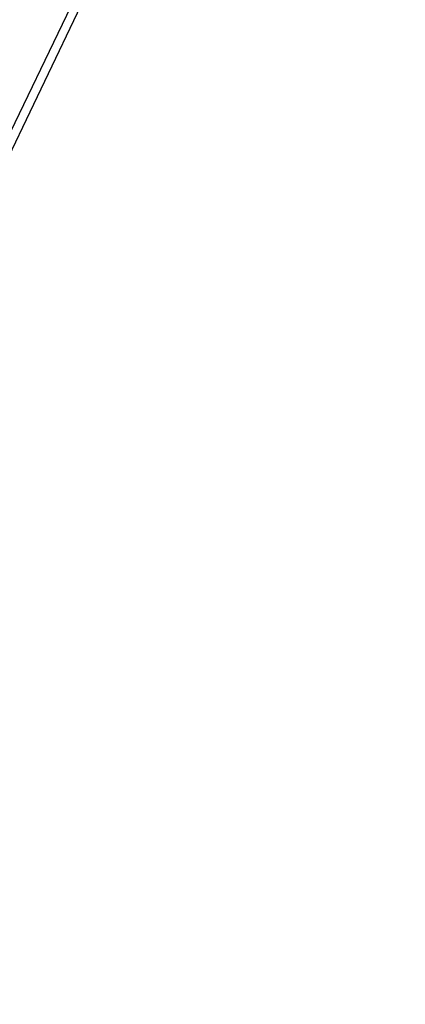
# Model space of a CAD drawing. Units: millimetres. Extents: x 27 to 1431, y 45 to 1337.
# Drawn here: x 864 to 944, y 330 to 533 of the extents above; entities that cross this region are included whole.
import ezdxf

# ---------------------------------------------------------------- set-up
doc = ezdxf.new("R2010")
doc.units = ezdxf.units.MM
doc.header["$PDSIZE"] = -1
doc.dimstyles.new('ISO-25', dxfattribs={"dimtxt": 2.5, "dimasz": 2.5, "dimexe": 1.25, "dimexo": 0.625, "dimtad": 1, "dimtxsty": 'Standard', "dimcen": 2.5, "dimadec": 0, "dimazin": 0, "dimtfac": 1, "dimtmove": 0, "dimatfit": 3, "dimfxl": 1, "dimarcsym": 0})

# ---------------------------------------------------------------- blocks, each defined once
blk = doc.blocks.new('*D8')
at = {"color": 0, "lineweight": -2}
for p, q in [((674.89, 944.66), (995.03, 944.66)), ((985.03, 911.64), (985.03, 624.78)), ((985.03, 277.45), (985.03, 564.3)), ((667.95, 244.43), (995.03, 244.43))]:
    blk.add_line(p, q, dxfattribs=at)
at = {"color": 0}
for points in [[(990.53, 911.64), (979.52, 911.64), (985.03, 944.66)], [(979.52, 277.45), (990.53, 277.45), (985.03, 244.43)]]:
    blk.add_solid(points, dxfattribs=at)
at = {"layer": 'Defpoints', "color": 0}
for p in [(664.89, 944.66), (657.95, 244.43), (985.03, 244.43)]:
    blk.add_point(p, dxfattribs=at)
at = {"color": 0, "insert": (985.03, 594.54), "char_height": 30, "attachment_point": 5}
blk.add_mtext('700', dxfattribs=at)

msp = doc.modelspace()

# ---------------------------------------------------------------- linework, layer by layer
at = {"color": 0, "linetype": 'Continuous', "lineweight": 25}
for p, q in [((897.81, 582.91, 3.91), (850.38, 484.5, 3.91)), ((852.2, 483.72, 3.91), (899.25, 582.22, 3.91))]:
    msp.add_line(p, q, dxfattribs=at)
at = {"color": 0, "lineweight": 18}
msp.add_circle((576.55, 594.55, 3.91), 550, dxfattribs=at)

# ---------------------------------------------------------------- dimensions: what is measured, and where the dimension line sits
dim = msp.add_linear_dim(base=(985.03, 244.43), p1=(664.89, 944.66), p2=(657.95, 244.43), angle=90, dimstyle='ISO-25', override={"dimscale": 10, "dimtxt": 3, "dimasz": 3.302, "dimexe": 1, "dimexo": 1, "dimgap": 1.524, "dimtih": 1, "dimtoh": 1, "dimdec": 0, "dimlfac": 1, "dimzin": 1, "dimadec": 2, "dimtzin": 1})
dim.commit()
dim.dimension.update_dxf_attribs({"geometry": '*D8', "text_midpoint": (985.03, 594.54)})

doc.saveas('drawing.dxf')
